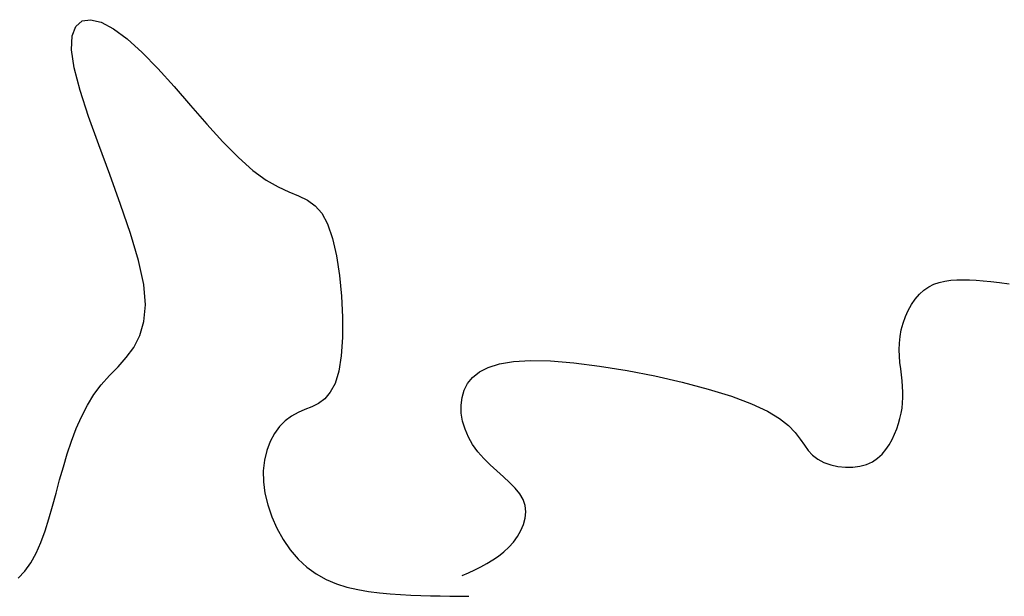
# Model space of a CAD drawing. Extents: x 978 to 1748, y 712 to 1295.
# Drawn here: x 1104 to 1105, y 849 to 849 of the extents above; entities that cross this region are included whole.
import ezdxf

# ---------------------------------------------------------------- set-up
doc = ezdxf.new("R2010")
doc.units = 0
doc.header["$MEASUREMENT"] = 0
doc.layers.add('zverde', color=104, linetype='CONTINUOUS')

msp = doc.modelspace()

# ---------------------------------------------------------------- linework, layer by layer
at = {"layer": 'zverde', "linetype": 'Continuous'}
for p, q in [((1104.11795, 849.15221), (1104.12086, 849.15473)), ((1104.11795, 849.15221), (1104.12086, 849.15473)), ((1104.12086, 849.15473), (1104.12487, 849.15534)), ((1104.12086, 849.15473), (1104.12487, 849.15534)), ((1104.12487, 849.15534), (1104.12984, 849.15411)), ((1104.12487, 849.15534), (1104.12984, 849.15411)), ((1104.12984, 849.15411), (1104.13562, 849.15109)), ((1104.12984, 849.15411), (1104.13562, 849.15109)), ((1104.11626, 849.14773), (1104.11795, 849.15221)), ((1104.11626, 849.14773), (1104.11795, 849.15221)), ((1104.13562, 849.15109), (1104.14207, 849.14634)), ((1104.13562, 849.15109), (1104.14207, 849.14634)), ((1104.11595, 849.14124), (1104.11626, 849.14773)), ((1104.11595, 849.14124), (1104.11626, 849.14773)), ((1104.14207, 849.14634), (1104.14905, 849.13997)), ((1104.14207, 849.14634), (1104.14905, 849.13997)), ((1104.11715, 849.13268), (1104.11595, 849.14124)), ((1104.11715, 849.13268), (1104.11595, 849.14124)), ((1104.14905, 849.13997), (1104.15643, 849.13235)), ((1104.14905, 849.13997), (1104.15643, 849.13235)), ((1104.11992, 849.12209), (1104.11715, 849.13268)), ((1104.11992, 849.12209), (1104.11715, 849.13268)), ((1104.15643, 849.13235), (1104.16406, 849.12391)), ((1104.15643, 849.13235), (1104.16406, 849.12391)), ((1104.12391, 849.10988), (1104.11992, 849.12209)), ((1104.12391, 849.10988), (1104.11992, 849.12209)), ((1104.16406, 849.12391), (1104.1718, 849.11509)), ((1104.16406, 849.12391), (1104.1718, 849.11509)), ((1104.1718, 849.11509), (1104.17951, 849.1063)), ((1104.1718, 849.11509), (1104.17951, 849.1063)), ((1104.12871, 849.09655), (1104.12391, 849.10988)), ((1104.12871, 849.09655), (1104.12391, 849.10988)), ((1104.17951, 849.1063), (1104.18705, 849.09798)), ((1104.17951, 849.1063), (1104.18705, 849.09798)), ((1104.18705, 849.09798), (1104.19428, 849.09057)), ((1104.18705, 849.09798), (1104.19428, 849.09057)), ((1104.13388, 849.08262), (1104.12871, 849.09655)), ((1104.13388, 849.08262), (1104.12871, 849.09655)), ((1104.19428, 849.09057), (1104.20106, 849.08448)), ((1104.19428, 849.09057), (1104.20106, 849.08448)), ((1104.20106, 849.08448), (1104.20727, 849.08001)), ((1104.20106, 849.08448), (1104.20727, 849.08001)), ((1104.139, 849.06858), (1104.13388, 849.08262)), ((1104.139, 849.06858), (1104.13388, 849.08262)), ((1104.20727, 849.08001), (1104.21292, 849.07683)), ((1104.20727, 849.08001), (1104.21292, 849.07683)), ((1104.21292, 849.07683), (1104.21802, 849.0745)), ((1104.21292, 849.07683), (1104.21802, 849.0745)), ((1104.21802, 849.0745), (1104.2226, 849.07255)), ((1104.21802, 849.0745), (1104.2226, 849.07255)), ((1104.2226, 849.07255), (1104.22669, 849.07052)), ((1104.2226, 849.07255), (1104.22669, 849.07052)), ((1104.22669, 849.07052), (1104.23029, 849.06795)), ((1104.22669, 849.07052), (1104.23029, 849.06795)), ((1104.14365, 849.05495), (1104.139, 849.06858)), ((1104.14365, 849.05495), (1104.139, 849.06858)), ((1104.23029, 849.06795), (1104.23345, 849.0644)), ((1104.23029, 849.06795), (1104.23345, 849.0644)), ((1104.23345, 849.0644), (1104.23618, 849.05938)), ((1104.23345, 849.0644), (1104.23618, 849.05938)), ((1104.23618, 849.05938), (1104.2385, 849.05261)), ((1104.23618, 849.05938), (1104.2385, 849.05261)), ((1104.14739, 849.04223), (1104.14365, 849.05495)), ((1104.14739, 849.04223), (1104.14365, 849.05495)), ((1104.2385, 849.05261), (1104.24039, 849.04438)), ((1104.2385, 849.05261), (1104.24039, 849.04438)), ((1104.14981, 849.03092), (1104.14739, 849.04223)), ((1104.14981, 849.03092), (1104.14739, 849.04223)), ((1104.24039, 849.04438), (1104.24183, 849.03516)), ((1104.24039, 849.04438), (1104.24183, 849.03516)), ((1104.24183, 849.03516), (1104.24279, 849.02541)), ((1104.24183, 849.03516), (1104.24279, 849.02541)), ((1104.52613, 849.03257), (1104.5289, 849.03296)), ((1104.52613, 849.03257), (1104.5289, 849.03296)), ((1104.5289, 849.03296), (1104.53176, 849.03315)), ((1104.5289, 849.03296), (1104.53176, 849.03315)), ((1104.53176, 849.03315), (1104.5347, 849.03319)), ((1104.53176, 849.03315), (1104.5347, 849.03319)), ((1104.5347, 849.03319), (1104.53771, 849.0331)), ((1104.5347, 849.03319), (1104.53771, 849.0331)), ((1104.53771, 849.0331), (1104.54081, 849.03293)), ((1104.53771, 849.0331), (1104.54081, 849.03293)), ((1104.54081, 849.03293), (1104.54409, 849.03267)), ((1104.54081, 849.03293), (1104.54409, 849.03267)), ((1104.1506, 849.0214), (1104.14981, 849.03092)), ((1104.1506, 849.0214), (1104.14981, 849.03092)), ((1104.51415, 849.02638), (1104.51626, 849.0283)), ((1104.51415, 849.02638), (1104.51626, 849.0283)), ((1104.51626, 849.0283), (1104.51852, 849.02985)), ((1104.51626, 849.0283), (1104.51852, 849.02985)), ((1104.51852, 849.02985), (1104.52093, 849.03106)), ((1104.51852, 849.02985), (1104.52093, 849.03106)), ((1104.52093, 849.03106), (1104.52347, 849.03195)), ((1104.52093, 849.03106), (1104.52347, 849.03195)), ((1104.52347, 849.03195), (1104.52613, 849.03257)), ((1104.52347, 849.03195), (1104.52613, 849.03257)), ((1104.54409, 849.03267), (1104.54769, 849.03231)), ((1104.54409, 849.03267), (1104.54769, 849.03231)), ((1104.54769, 849.03231), (1104.55174, 849.03184)), ((1104.54769, 849.03231), (1104.55174, 849.03184)), ((1104.55174, 849.03184), (1104.55636, 849.03125)), ((1104.55174, 849.03184), (1104.55636, 849.03125)), ((1104.24279, 849.02541), (1104.24326, 849.01557)), ((1104.24279, 849.02541), (1104.24326, 849.01557)), ((1104.51046, 849.02159), (1104.51221, 849.02412)), ((1104.51046, 849.02159), (1104.51221, 849.02412)), ((1104.51221, 849.02412), (1104.51415, 849.02638)), ((1104.51221, 849.02412), (1104.51415, 849.02638)), ((1104.1499, 849.0135), (1104.1506, 849.0214)), ((1104.1499, 849.0135), (1104.1506, 849.0214)), ((1104.50891, 849.01882), (1104.51046, 849.02159)), ((1104.50891, 849.01882), (1104.51046, 849.02159)), ((1104.24326, 849.01557), (1104.24321, 849.00612)), ((1104.24326, 849.01557), (1104.24321, 849.00612)), ((1104.50648, 849.01281), (1104.50758, 849.01588)), ((1104.50648, 849.01281), (1104.50758, 849.01588)), ((1104.50758, 849.01588), (1104.50891, 849.01882)), ((1104.50758, 849.01588), (1104.50891, 849.01882)), ((1104.148, 849.00694), (1104.1499, 849.0135)), ((1104.148, 849.00694), (1104.1499, 849.0135)), ((1104.50564, 849.00968), (1104.50648, 849.01281)), ((1104.50564, 849.00968), (1104.50648, 849.01281)), ((1104.14516, 849.00142), (1104.148, 849.00694)), ((1104.14516, 849.00142), (1104.148, 849.00694)), ((1104.24321, 849.00612), (1104.24261, 848.99751)), ((1104.24321, 849.00612), (1104.24261, 848.99751)), ((1104.50476, 849.00339), (1104.50506, 849.00652)), ((1104.50476, 849.00339), (1104.50506, 849.00652)), ((1104.50506, 849.00652), (1104.50564, 849.00968)), ((1104.50506, 849.00652), (1104.50564, 849.00968)), ((1104.14166, 848.99665), (1104.14516, 849.00142)), ((1104.14166, 848.99665), (1104.14516, 849.00142)), ((1104.50469, 849.0003), (1104.50476, 849.00339)), ((1104.50469, 849.0003), (1104.50476, 849.00339)), ((1104.13778, 848.99233), (1104.14166, 848.99665)), ((1104.13778, 848.99233), (1104.14166, 848.99665)), ((1104.24261, 848.99751), (1104.24144, 848.9902)), ((1104.24261, 848.99751), (1104.24144, 848.9902)), ((1104.5048, 848.99726), (1104.50469, 849.0003)), ((1104.5048, 848.99726), (1104.50469, 849.0003)), ((1104.50503, 848.99427), (1104.5048, 848.99726)), ((1104.50503, 848.99427), (1104.5048, 848.99726)), ((1104.13377, 848.98818), (1104.13778, 848.99233)), ((1104.13377, 848.98818), (1104.13778, 848.99233)), ((1104.30749, 848.9899), (1104.31167, 848.99203)), ((1104.30749, 848.9899), (1104.31167, 848.99203)), ((1104.31167, 848.99203), (1104.31697, 848.99367)), ((1104.31167, 848.99203), (1104.31697, 848.99367)), ((1104.31697, 848.99367), (1104.32351, 848.99477)), ((1104.31697, 848.99367), (1104.32351, 848.99477)), ((1104.32351, 848.99477), (1104.33143, 848.99526)), ((1104.32351, 848.99477), (1104.33143, 848.99526)), ((1104.33143, 848.99526), (1104.34086, 848.99508)), ((1104.33143, 848.99526), (1104.34086, 848.99508)), ((1104.34086, 848.99508), (1104.35183, 848.99418)), ((1104.34086, 848.99508), (1104.35183, 848.99418)), ((1104.35183, 848.99418), (1104.36397, 848.99264)), ((1104.35183, 848.99418), (1104.36397, 848.99264)), ((1104.36397, 848.99264), (1104.37682, 848.99054)), ((1104.36397, 848.99264), (1104.37682, 848.99054)), ((1104.50535, 848.99135), (1104.50503, 848.99427)), ((1104.50535, 848.99135), (1104.50503, 848.99427)), ((1104.5057, 848.98849), (1104.50535, 848.99135)), ((1104.5057, 848.98849), (1104.50535, 848.99135)), ((1104.12992, 848.98389), (1104.13377, 848.98818)), ((1104.12992, 848.98389), (1104.13377, 848.98818)), ((1104.24144, 848.9902), (1104.2397, 848.98452)), ((1104.24144, 848.9902), (1104.2397, 848.98452)), ((1104.30195, 848.98445), (1104.30429, 848.98735)), ((1104.30195, 848.98445), (1104.30429, 848.98735)), ((1104.30429, 848.98735), (1104.30749, 848.9899)), ((1104.30429, 848.98735), (1104.30749, 848.9899)), ((1104.37682, 848.99054), (1104.3899, 848.98798)), ((1104.37682, 848.99054), (1104.3899, 848.98798)), ((1104.3899, 848.98798), (1104.40276, 848.98505)), ((1104.3899, 848.98798), (1104.40276, 848.98505)), ((1104.50602, 848.98571), (1104.5057, 848.98849)), ((1104.50602, 848.98571), (1104.5057, 848.98849)), ((1104.12645, 848.97924), (1104.12992, 848.98389)), ((1104.12645, 848.97924), (1104.12992, 848.98389)), ((1104.2397, 848.98452), (1104.23747, 848.98031)), ((1104.2397, 848.98452), (1104.23747, 848.98031)), ((1104.30033, 848.98125), (1104.30195, 848.98445)), ((1104.30033, 848.98125), (1104.30195, 848.98445)), ((1104.40276, 848.98505), (1104.41494, 848.98185)), ((1104.40276, 848.98505), (1104.41494, 848.98185)), ((1104.50626, 848.98302), (1104.50602, 848.98571)), ((1104.50626, 848.98302), (1104.50602, 848.98571)), ((1104.50639, 848.98041), (1104.50626, 848.98302)), ((1104.50639, 848.98041), (1104.50626, 848.98302)), ((1104.12336, 848.97422), (1104.12645, 848.97924)), ((1104.12336, 848.97422), (1104.12645, 848.97924)), ((1104.23747, 848.98031), (1104.23484, 848.97727)), ((1104.23747, 848.98031), (1104.23484, 848.97727)), ((1104.2989, 848.97423), (1104.29933, 848.97783)), ((1104.2989, 848.97423), (1104.29933, 848.97783)), ((1104.29933, 848.97783), (1104.30033, 848.98125)), ((1104.29933, 848.97783), (1104.30033, 848.98125)), ((1104.41494, 848.98185), (1104.42595, 848.97845)), ((1104.41494, 848.98185), (1104.42595, 848.97845)), ((1104.42595, 848.97845), (1104.43534, 848.97497)), ((1104.42595, 848.97845), (1104.43534, 848.97497)), ((1104.50625, 848.97539), (1104.50639, 848.97787)), ((1104.50625, 848.97539), (1104.50639, 848.97787)), ((1104.50639, 848.97787), (1104.50639, 848.98041)), ((1104.50639, 848.97787), (1104.50639, 848.98041)), ((1104.12061, 848.96887), (1104.12336, 848.97422)), ((1104.12061, 848.96887), (1104.12336, 848.97422)), ((1104.22879, 848.97349), (1104.22557, 848.97217)), ((1104.22879, 848.97349), (1104.22557, 848.97217)), ((1104.23192, 848.97509), (1104.22879, 848.97349)), ((1104.23192, 848.97509), (1104.22879, 848.97349)), ((1104.23484, 848.97727), (1104.23192, 848.97509)), ((1104.23484, 848.97727), (1104.23192, 848.97509)), ((1104.299, 848.97053), (1104.2989, 848.97423)), ((1104.299, 848.97053), (1104.2989, 848.97423)), ((1104.43534, 848.97497), (1104.44278, 848.97147)), ((1104.43534, 848.97497), (1104.44278, 848.97147)), ((1104.50557, 848.97052), (1104.50598, 848.97294)), ((1104.50557, 848.97052), (1104.50598, 848.97294)), ((1104.50598, 848.97294), (1104.50625, 848.97539)), ((1104.50598, 848.97294), (1104.50625, 848.97539)), ((1104.11815, 848.96326), (1104.12061, 848.96887)), ((1104.11815, 848.96326), (1104.12061, 848.96887)), ((1104.21921, 848.96917), (1104.21627, 848.96696)), ((1104.21921, 848.96917), (1104.21627, 848.96696)), ((1104.22234, 848.97083), (1104.21921, 848.96917)), ((1104.22234, 848.97083), (1104.21921, 848.96917)), ((1104.22557, 848.97217), (1104.22234, 848.97083)), ((1104.22557, 848.97217), (1104.22234, 848.97083)), ((1104.29962, 848.96677), (1104.299, 848.97053)), ((1104.29962, 848.96677), (1104.299, 848.97053)), ((1104.44278, 848.97147), (1104.44845, 848.96802)), ((1104.44278, 848.97147), (1104.44845, 848.96802)), ((1104.50503, 848.96809), (1104.50557, 848.97052)), ((1104.50503, 848.96809), (1104.50557, 848.97052)), ((1104.21358, 848.96419), (1104.2112, 848.9609)), ((1104.21358, 848.96419), (1104.2112, 848.9609)), ((1104.21627, 848.96696), (1104.21358, 848.96419)), ((1104.21627, 848.96696), (1104.21358, 848.96419)), ((1104.30073, 848.96301), (1104.29962, 848.96677)), ((1104.30073, 848.96301), (1104.29962, 848.96677)), ((1104.44845, 848.96802), (1104.45269, 848.96466)), ((1104.44845, 848.96802), (1104.45269, 848.96466)), ((1104.45269, 848.96466), (1104.45583, 848.96143)), ((1104.45269, 848.96466), (1104.45583, 848.96143)), ((1104.50351, 848.96317), (1104.50434, 848.96565)), ((1104.50351, 848.96317), (1104.50434, 848.96565)), ((1104.50434, 848.96565), (1104.50503, 848.96809)), ((1104.50434, 848.96565), (1104.50503, 848.96809)), ((1104.11594, 848.95743), (1104.11815, 848.96326)), ((1104.11594, 848.95743), (1104.11815, 848.96326)), ((1104.2112, 848.9609), (1104.20919, 848.95714)), ((1104.2112, 848.9609), (1104.20919, 848.95714)), ((1104.3023, 848.95932), (1104.30073, 848.96301)), ((1104.3023, 848.95932), (1104.30073, 848.96301)), ((1104.30431, 848.95575), (1104.3023, 848.95932)), ((1104.30431, 848.95575), (1104.3023, 848.95932)), ((1104.45583, 848.96143), (1104.45819, 848.95838)), ((1104.45583, 848.96143), (1104.45819, 848.95838)), ((1104.50137, 848.95815), (1104.50253, 848.96066)), ((1104.50137, 848.95815), (1104.50253, 848.96066)), ((1104.50253, 848.96066), (1104.50351, 848.96317)), ((1104.50253, 848.96066), (1104.50351, 848.96317)), ((1104.11394, 848.95144), (1104.11594, 848.95743)), ((1104.11394, 848.95144), (1104.11594, 848.95743)), ((1104.20919, 848.95714), (1104.20761, 848.95296)), ((1104.20919, 848.95714), (1104.20761, 848.95296)), ((1104.30672, 848.95236), (1104.30431, 848.95575)), ((1104.30672, 848.95236), (1104.30431, 848.95575)), ((1104.45819, 848.95838), (1104.46011, 848.95556)), ((1104.45819, 848.95838), (1104.46011, 848.95556)), ((1104.46011, 848.95556), (1104.46191, 848.95301)), ((1104.46011, 848.95556), (1104.46191, 848.95301)), ((1104.49843, 848.95338), (1104.50002, 848.9557)), ((1104.49843, 848.95338), (1104.50002, 848.9557)), ((1104.50002, 848.9557), (1104.50137, 848.95815)), ((1104.50002, 848.9557), (1104.50137, 848.95815)), ((1104.11209, 848.94533), (1104.11394, 848.95144)), ((1104.11209, 848.94533), (1104.11394, 848.95144)), ((1104.20761, 848.95296), (1104.20651, 848.9484)), ((1104.20761, 848.95296), (1104.20651, 848.9484)), ((1104.3095, 848.9492), (1104.30672, 848.95236)), ((1104.3095, 848.9492), (1104.30672, 848.95236)), ((1104.46191, 848.95301), (1104.46391, 848.95078)), ((1104.46191, 848.95301), (1104.46391, 848.95078)), ((1104.46391, 848.95078), (1104.46639, 848.9489)), ((1104.46391, 848.95078), (1104.46639, 848.9489)), ((1104.49448, 848.94933), (1104.4966, 848.95124)), ((1104.49448, 848.94933), (1104.4966, 848.95124)), ((1104.4966, 848.95124), (1104.49843, 848.95338)), ((1104.4966, 848.95124), (1104.49843, 848.95338)), ((1104.11035, 848.93916), (1104.11209, 848.94533)), ((1104.11035, 848.93916), (1104.11209, 848.94533)), ((1104.20651, 848.9484), (1104.20597, 848.94351)), ((1104.20651, 848.9484), (1104.20597, 848.94351)), ((1104.31252, 848.94622), (1104.3095, 848.9492)), ((1104.31252, 848.94622), (1104.3095, 848.9492)), ((1104.31564, 848.9434), (1104.31252, 848.94622)), ((1104.31564, 848.9434), (1104.31252, 848.94622)), ((1104.46639, 848.9489), (1104.46928, 848.9474)), ((1104.46639, 848.9489), (1104.46928, 848.9474)), ((1104.46928, 848.9474), (1104.47249, 848.94627)), ((1104.46928, 848.9474), (1104.47249, 848.94627)), ((1104.47249, 848.94627), (1104.4759, 848.94552)), ((1104.47249, 848.94627), (1104.4759, 848.94552)), ((1104.4759, 848.94552), (1104.4794, 848.94516)), ((1104.4759, 848.94552), (1104.4794, 848.94516)), ((1104.4794, 848.94516), (1104.48287, 848.94519)), ((1104.4794, 848.94516), (1104.48287, 848.94519)), ((1104.48287, 848.94519), (1104.48621, 848.94563)), ((1104.48287, 848.94519), (1104.48621, 848.94563)), ((1104.48621, 848.94563), (1104.4893, 848.94648)), ((1104.48621, 848.94563), (1104.4893, 848.94648)), ((1104.4893, 848.94648), (1104.49206, 848.94773)), ((1104.4893, 848.94648), (1104.49206, 848.94773)), ((1104.49206, 848.94773), (1104.49448, 848.94933)), ((1104.49206, 848.94773), (1104.49448, 848.94933)), ((1104.20597, 848.94351), (1104.20602, 848.93833)), ((1104.20597, 848.94351), (1104.20602, 848.93833)), ((1104.31874, 848.94068), (1104.31564, 848.9434)), ((1104.31874, 848.94068), (1104.31564, 848.9434)), ((1104.32168, 848.93802), (1104.31874, 848.94068)), ((1104.32168, 848.93802), (1104.31874, 848.94068)), ((1104.10868, 848.93298), (1104.11035, 848.93916)), ((1104.10868, 848.93298), (1104.11035, 848.93916)), ((1104.20602, 848.93833), (1104.20673, 848.93293)), ((1104.20602, 848.93833), (1104.20673, 848.93293)), ((1104.32431, 848.93537), (1104.32168, 848.93802)), ((1104.32431, 848.93537), (1104.32168, 848.93802)), ((1104.10703, 848.92688), (1104.10868, 848.93298)), ((1104.10703, 848.92688), (1104.10868, 848.93298)), ((1104.20673, 848.93293), (1104.20805, 848.9274)), ((1104.20673, 848.93293), (1104.20805, 848.9274)), ((1104.3265, 848.9327), (1104.32431, 848.93537)), ((1104.3265, 848.9327), (1104.32431, 848.93537)), ((1104.32811, 848.92995), (1104.3265, 848.9327)), ((1104.32811, 848.92995), (1104.3265, 848.9327)), ((1104.10532, 848.92093), (1104.10703, 848.92688)), ((1104.10532, 848.92093), (1104.10703, 848.92688)), ((1104.20805, 848.9274), (1104.20994, 848.92187)), ((1104.20805, 848.9274), (1104.20994, 848.92187)), ((1104.32905, 848.92709), (1104.32811, 848.92995)), ((1104.32905, 848.92709), (1104.32811, 848.92995)), ((1104.32934, 848.92416), (1104.32905, 848.92709)), ((1104.32934, 848.92416), (1104.32905, 848.92709)), ((1104.32905, 848.9212), (1104.32934, 848.92416)), ((1104.32905, 848.9212), (1104.32934, 848.92416)), ((1104.1035, 848.91522), (1104.10532, 848.92093)), ((1104.1035, 848.91522), (1104.10532, 848.92093)), ((1104.20994, 848.92187), (1104.21236, 848.91645)), ((1104.20994, 848.92187), (1104.21236, 848.91645)), ((1104.32701, 848.91538), (1104.32825, 848.91826)), ((1104.32701, 848.91538), (1104.32825, 848.91826)), ((1104.32825, 848.91826), (1104.32905, 848.9212)), ((1104.32825, 848.91826), (1104.32905, 848.9212)), ((1104.10152, 848.90982), (1104.1035, 848.91522)), ((1104.10152, 848.90982), (1104.1035, 848.91522)), ((1104.21236, 848.91645), (1104.21527, 848.91125)), ((1104.21236, 848.91645), (1104.21527, 848.91125)), ((1104.3254, 848.9126), (1104.32701, 848.91538)), ((1104.3254, 848.9126), (1104.32701, 848.91538)), ((1104.09932, 848.90481), (1104.10152, 848.90982)), ((1104.09932, 848.90481), (1104.10152, 848.90982)), ((1104.21527, 848.91125), (1104.21862, 848.90639)), ((1104.21527, 848.91125), (1104.21862, 848.90639)), ((1104.3213, 848.90756), (1104.32347, 848.90998)), ((1104.3213, 848.90756), (1104.32347, 848.90998)), ((1104.32347, 848.90998), (1104.3254, 848.9126)), ((1104.32347, 848.90998), (1104.3254, 848.9126)), ((1104.09684, 848.90028), (1104.09932, 848.90481)), ((1104.09684, 848.90028), (1104.09932, 848.90481)), ((1104.21862, 848.90639), (1104.22236, 848.90199)), ((1104.21862, 848.90639), (1104.22236, 848.90199)), ((1104.31644, 848.90338), (1104.31894, 848.90536)), ((1104.31644, 848.90338), (1104.31894, 848.90536)), ((1104.31894, 848.90536), (1104.3213, 848.90756)), ((1104.31894, 848.90536), (1104.3213, 848.90756)), ((1104.09401, 848.89631), (1104.09684, 848.90028)), ((1104.09401, 848.89631), (1104.09684, 848.90028)), ((1104.22236, 848.90199), (1104.22644, 848.89816)), ((1104.22236, 848.90199), (1104.22644, 848.89816)), ((1104.30822, 848.89841), (1104.31105, 848.89994)), ((1104.30822, 848.89841), (1104.31105, 848.89994)), ((1104.31105, 848.89994), (1104.3138, 848.90158)), ((1104.31105, 848.89994), (1104.3138, 848.90158)), ((1104.3138, 848.90158), (1104.31644, 848.90338)), ((1104.3138, 848.90158), (1104.31644, 848.90338)), ((1104.0908, 848.89297), (1104.09401, 848.89631)), ((1104.0908, 848.89297), (1104.09401, 848.89631)), ((1104.22644, 848.89816), (1104.23083, 848.89498)), ((1104.22644, 848.89816), (1104.23083, 848.89498)), ((1104.23083, 848.89498), (1104.23547, 848.89242)), ((1104.23083, 848.89498), (1104.23547, 848.89242)), ((1104.29941, 848.89426), (1104.30237, 848.8956)), ((1104.29941, 848.89426), (1104.30237, 848.8956)), ((1104.30237, 848.8956), (1104.30532, 848.89698)), ((1104.30237, 848.8956), (1104.30532, 848.89698)), ((1104.30532, 848.89698), (1104.30822, 848.89841)), ((1104.30532, 848.89698), (1104.30822, 848.89841)), ((1104.23547, 848.89242), (1104.24031, 848.8904)), ((1104.23547, 848.89242), (1104.24031, 848.8904)), ((1104.24031, 848.8904), (1104.24529, 848.88884)), ((1104.24031, 848.8904), (1104.24529, 848.88884)), ((1104.24529, 848.88884), (1104.25035, 848.88766)), ((1104.24529, 848.88884), (1104.25035, 848.88766)), ((1104.25035, 848.88766), (1104.25546, 848.88681)), ((1104.25035, 848.88766), (1104.25546, 848.88681)), ((1104.25546, 848.88681), (1104.26054, 848.88619)), ((1104.25546, 848.88681), (1104.26054, 848.88619)), ((1104.26054, 848.88619), (1104.26555, 848.88573)), ((1104.26054, 848.88619), (1104.26555, 848.88573)), ((1104.26555, 848.88573), (1104.27045, 848.88538)), ((1104.26555, 848.88573), (1104.27045, 848.88538)), ((1104.27045, 848.88538), (1104.27523, 848.88511)), ((1104.27045, 848.88538), (1104.27523, 848.88511)), ((1104.27523, 848.88511), (1104.27992, 848.8849)), ((1104.27523, 848.88511), (1104.27992, 848.8849)), ((1104.27992, 848.8849), (1104.28453, 848.88475)), ((1104.27992, 848.8849), (1104.28453, 848.88475)), ((1104.28453, 848.88475), (1104.28908, 848.88465)), ((1104.28453, 848.88475), (1104.28908, 848.88465)), ((1104.28908, 848.88465), (1104.29358, 848.88458)), ((1104.28908, 848.88465), (1104.29358, 848.88458)), ((1104.29358, 848.88458), (1104.29805, 848.88453)), ((1104.29358, 848.88458), (1104.29805, 848.88453)), ((1104.29805, 848.88453), (1104.3025, 848.8845)), ((1104.29805, 848.88453), (1104.3025, 848.8845))]:
    msp.add_line(p, q, dxfattribs=at)

doc.saveas('drawing.dxf')
